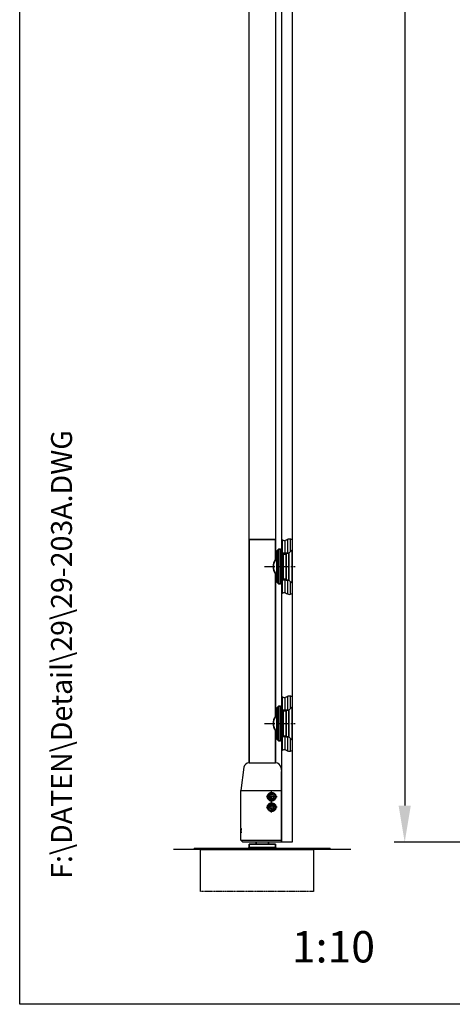
# Model space of a CAD drawing. Units: millimetres. Extents: x 0 to 1970, y 0 to 2850.
# Drawn here: x 0 to 414, y 0 to 941 of the extents above; entities that cross this region are included whole.
import ezdxf
from ezdxf.enums import TextEntityAlignment as Align

# ---------------------------------------------------------------- set-up
doc = ezdxf.new("R2010")
doc.units = ezdxf.units.MM
for name, pattern in [('AM_DIN_G_W050', [13.75, 9.75, -1.5, 1, -1.5]), ('MITTELLINIE-K', [0.28, 0.2, -0.04, 0, -0.04]), ('VERDECKT', [0.2, 0.1, -0.1])]:
    doc.linetypes.add(name, pattern=pattern)
doc.layers.add('AM_7', color=7, linetype='AM_DIN_G_W050', lineweight=25)
doc.layers.add('AM_VIS', color=2, linetype='Continuous', lineweight=35)
for name, color, linetype in [('Detail-Rahmen', 7, 'Continuous'), ('Deutsch', 4, 'Continuous'), ('Dick', 2, 'Continuous'), ('Duenn', 7, 'Continuous'), ('Mittellinie-K', 7, 'MITTELLINIE-K'), ('Schraffur', 9, 'Continuous'), ('Schriftfeld', 7, 'Continuous'), ('Verdeckt', 7, 'VERDECKT')]:
    doc.layers.add(name, color=color, linetype=linetype)
doc.styles.add('ISO8', font='iso8')
doc.dimstyles.new('DORMA$0', dxfattribs={"dimtxt": 3.5, "dimasz": 3.5, "dimexe": 1, "dimexo": 0, "dimgap": 1.5, "dimtad": 1, "dimdec": 8, "dimdsep": 46, "dimtxsty": 'ISO8', "dimcen": 0.1, "dimclrt": 256, "dimadec": 8, "dimazin": 2, "dimtfac": 1, "dimtdec": 8, "dimtmove": 0, "dimatfit": 3, "dimfxl": 0, "dimtolj": 1, "dimarcsym": 0})

# ---------------------------------------------------------------- blocks, each defined once
blk = doc.blocks.new('detail_r')
at = {"layer": 'Detail-Rahmen'}
blk.add_lwpolyline([(0, 0), (0, 285), (197, 285), (197, 0)], close=True, dxfattribs=at)
at = {"layer": 'Deutsch', "style": 'ISO8'}
blk.add_attdef('ZEICHNUNGSNAME', text='', height=5, dxfattribs=at).set_placement((98, 271), align=Align.CENTER)
at = {"layer": 'Schriftfeld', "style": 'ISO8'}
for tag, p in [('ARTIKEL-NR', (182, 265)), ('MASSSTAB', (30, 4)), ('DATUM', (98, 4))]:
    blk.add_attdef(tag, text='', height=3, dxfattribs=at).set_placement(p, align=Align.CENTER)
for tag, p in [('QUELLPFAD', (8, 12)), ('ZIELPFAD', (5, 12))]:
    blk.add_attdef(tag, p, '', height=2, rotation=90, dxfattribs=at)
blk.add_attdef('ZEICHNUNGSNUMMER', text='', height=5, dxfattribs=at).set_placement((190, 4), align=Align.RIGHT)
blk = doc.blocks.new('*D19')
at = {"layer": 'DEFPOINTS', "color": 0}
for p in [(690.28, 2293.88), (368.15, 154.92), (690.28, 154.92)]:
    blk.add_point(p, dxfattribs=at)
at = {"layer": 'Deutsch', "color": 0, "lineweight": -2}
for p, q in [((690.28, 2293.88), (358.15, 2293.88)), ((368.15, 2258.88), (368.15, 189.92)), ((690.28, 154.92), (358.15, 154.92))]:
    blk.add_line(p, q, dxfattribs=at)
at = {"layer": 'Deutsch', "color": 0}
for points in [[(362.31, 2258.88), (373.98, 2258.88), (368.15, 2293.88)], [(362.31, 189.92), (373.98, 189.92), (368.15, 154.92)]]:
    blk.add_solid(points, dxfattribs=at)
at = {"layer": 'Deutsch', "insert": (335.65, 1224.4), "char_height": 35, "attachment_point": 5, "rotation": 90, "style": 'ISO8'}
blk.add_mtext('\\A1;Türhöhe', dxfattribs=at)
blk = doc.blocks.new('A$C578234BD')
at = {"layer": 'Dick'}
for p, q in [((-12.4, 76), (12.95, 76)), ((-17.36, 71.7), (-20.48, 49.5)), ((17.91, 71.7), (18.47, 67.64)), ((18.47, 49.5), (18.47, 67.64)), ((-20.48, 49.5), (18.47, 49.5)), ((-20.48, 13.3), (-20.48, 49.5)), ((18.47, 2), (18.47, 49.5)), ((6.82, 42.99), (7.51, 45.19)), ((8.39, 41.29), (6.82, 42.99)), ((7.51, 45.19), (9.76, 45.71)), ((10.64, 41.81), (8.39, 41.29)), ((9.76, 45.71), (11.33, 44.01)), ((11.33, 44.01), (10.64, 41.81)), ((6.99, 32.51), (7.18, 34.82)), ((8.88, 31.2), (6.99, 32.51)), ((7.18, 34.82), (9.27, 35.8)), ((10.97, 32.18), (8.88, 31.2)), ((9.27, 35.8), (11.16, 34.49)), ((11.16, 34.49), (10.97, 32.18)), ((-20.48, 12.3), (-20.47, 12.3)), ((-20.48, 10.46), (-20.48, 12.3)), ((-20.48, 10.46), (-20.48, 10.46)), ((-20.47, 9.08), (-20.47, 10.46)), ((-20.43, 10.46), (-20.47, 10.46)), ((-20.48, 10.2), (-20.47, 10.2)), ((-20.47, 9.9), (-20.47, 9.9)), ((-20.47, 9.65), (-20.47, 9.65)), ((-20.46, 11.76), (-20.36, 11.76)), ((-20.45, 10.09), (-20.43, 10.09)), ((-20.45, 10.09), (-20.45, 10.09)), ((-20.45, 10.09), (-20.45, 9.08)), ((-20.34, 10.46), (-20.41, 10.46)), ((-20.39, 10.09), (-20.38, 10.09)), ((-20.38, 10.09), (-20.34, 10.09)), ((-20.38, 9.08), (-20.38, 10.09)), ((-20.34, 10.46), (-20.34, 9.08)), ((-20.19, 10.46), (-20.28, 10.46)), ((-20.26, 10.71), (-20.18, 10.71)), ((-20.21, 9.56), (-20.26, 9.56)), ((-20.24, 10.09), (-20.23, 10.09)), ((-20.23, 10.09), (-20.17, 10.09)), ((-20.21, 11.93), (-20.12, 11.93)), ((-20.21, 9.56), (-20.14, 9.56)), ((-20.48, 2), (-20.48, 9.16)), ((-20.48, 2), (18.47, 2)), ((-18.48, 0), (-20.48, 2)), ((-20.47, 9.08), (-20.45, 9.08)), ((-20.48, 9.08), (-20.47, 9.08)), ((-20.43, 9.08), (-20.41, 9.08)), ((-20.42, 9.36), (-20.4, 9.36)), ((-20.42, 9.36), (-20.42, 9.36)), ((-20.38, 9.08), (-20.34, 9.08)), ((-20.33, 9.08), (-20.27, 9.08)), ((-20.26, 9.33), (-20.21, 9.33)), ((-20.21, 9.33), (-20.13, 9.33)), ((-20.2, 9.08), (-20.11, 9.08)), ((18.47, 0), (-18.48, 0)), ((18.47, 0), (18.47, 2))]:
    blk.add_line(p, q, dxfattribs=at)
at = {"layer": 'Dick', "flags": 128}
for points in [[(4.93, 43.5), (4.95, 43.99), (5.04, 44.48), (5.19, 44.97), (5.4, 45.43), (5.66, 45.86), (5.97, 46.25), (6.3, 46.59), (6.68, 46.89), (7.09, 47.14), (7.53, 47.35), (7.99, 47.5), (8.45, 47.6), (8.9, 47.65), (9.34, 47.64), (9.78, 47.59), (10.22, 47.49), (10.65, 47.34), (11.06, 47.15), (11.44, 46.91), (11.79, 46.63), (12.11, 46.33), (12.4, 45.99), (12.66, 45.6), (12.88, 45.17), (13.04, 44.71), (13.16, 44.23), (13.22, 43.74), (13.22, 43.26), (13.16, 42.77), (13.05, 42.29), (12.88, 41.84), (12.66, 41.41), (12.4, 41.02), (12.11, 40.67), (11.8, 40.37), (11.44, 40.09), (11.06, 39.86), (10.65, 39.66), (10.22, 39.51), (9.78, 39.41), (9.34, 39.36), (8.9, 39.35), (8.45, 39.4), (7.99, 39.5), (7.53, 39.65), (7.09, 39.86), (6.68, 40.11), (6.3, 40.41), (5.97, 40.75), (5.66, 41.14), (5.4, 41.57), (5.19, 42.03), (5.04, 42.52), (4.95, 43.01), (4.93, 43.5)], [(4.93, 33.5), (4.95, 33.99), (5.04, 34.48), (5.19, 34.97), (5.4, 35.43), (5.66, 35.86), (5.97, 36.25), (6.3, 36.59), (6.68, 36.89), (7.09, 37.14), (7.53, 37.35), (7.99, 37.5), (8.45, 37.6), (8.9, 37.65), (9.34, 37.64), (9.78, 37.59), (10.22, 37.49), (10.65, 37.34), (11.06, 37.15), (11.44, 36.91), (11.79, 36.64), (12.11, 36.33), (12.4, 35.99), (12.66, 35.6), (12.87, 35.17), (13.04, 34.71), (13.16, 34.23), (13.22, 33.74), (13.22, 33.26), (13.16, 32.77), (13.04, 32.29), (12.87, 31.83), (12.66, 31.4), (12.4, 31.01), (12.11, 30.67), (11.79, 30.36), (11.44, 30.09), (11.06, 29.85), (10.65, 29.66), (10.22, 29.51), (9.78, 29.41), (9.34, 29.36), (8.9, 29.35), (8.45, 29.4), (7.99, 29.5), (7.53, 29.65), (7.09, 29.86), (6.68, 30.11), (6.3, 30.41), (5.97, 30.75), (5.66, 31.14), (5.4, 31.57), (5.19, 32.03), (5.04, 32.52), (4.95, 33.01), (4.93, 33.5)], [(-20.48, 10.46), (-20.48, 10.46), (-20.48, 10.45), (-20.47, 10.45), (-20.47, 10.44), (-20.47, 10.44), (-20.47, 10.43), (-20.47, 10.41), (-20.47, 10.4), (-20.47, 10.39), (-20.47, 10.37), (-20.47, 10.35), (-20.47, 10.34), (-20.47, 10.32), (-20.47, 10.3), (-20.47, 10.27), (-20.47, 10.25), (-20.47, 10.23), (-20.47, 10.2), (-20.47, 10.17), (-20.47, 10.15), (-20.47, 10.12), (-20.47, 10.1), (-20.47, 10.07), (-20.47, 10.04)], [(-20.47, 9.9), (-20.48, 9.9), (-20.48, 9.9), (-20.48, 9.91), (-20.48, 9.92), (-20.48, 9.93), (-20.48, 9.94), (-20.48, 9.96), (-20.48, 9.97), (-20.48, 9.99), (-20.48, 10.01), (-20.48, 10.02), (-20.48, 10.04), (-20.48, 10.06), (-20.48, 10.08), (-20.48, 10.1), (-20.48, 10.12), (-20.48, 10.14), (-20.48, 10.15), (-20.48, 10.16), (-20.48, 10.18), (-20.48, 10.19), (-20.48, 10.2), (-20.48, 10.2), (-20.48, 10.2)], [(-20.47, 10.04), (-20.47, 10.02), (-20.47, 10), (-20.47, 9.98), (-20.47, 9.96), (-20.47, 9.93), (-20.47, 9.91), (-20.47, 9.89), (-20.47, 9.87), (-20.47, 9.85), (-20.47, 9.83), (-20.47, 9.81), (-20.47, 9.79), (-20.47, 9.77), (-20.47, 9.76), (-20.47, 9.74), (-20.47, 9.73), (-20.47, 9.71), (-20.47, 9.7), (-20.47, 9.69), (-20.47, 9.68), (-20.47, 9.66), (-20.47, 9.66), (-20.47, 9.65), (-20.47, 9.64)], [(-20.46, 11.76), (-20.45, 11.78), (-20.44, 11.81), (-20.43, 11.84), (-20.42, 11.87), (-20.41, 11.91), (-20.4, 11.95), (-20.39, 11.99), (-20.37, 12.04), (-20.36, 12.08), (-20.34, 12.14), (-20.32, 12.19), (-20.31, 12.25), (-20.29, 12.32), (-20.27, 12.38), (-20.25, 12.45), (-20.23, 12.52), (-20.21, 12.6), (-20.18, 12.68), (-20.16, 12.76), (-20.14, 12.84), (-20.12, 12.93), (-20.09, 13.01), (-20.07, 13.1), (-20.05, 13.2)], [(-20.21, 11.93), (-20.23, 11.88), (-20.24, 11.82), (-20.26, 11.78), (-20.27, 11.73), (-20.29, 11.68), (-20.3, 11.64), (-20.32, 11.6), (-20.33, 11.56), (-20.34, 11.52), (-20.35, 11.48), (-20.37, 11.44), (-20.38, 11.41), (-20.39, 11.38), (-20.4, 11.35), (-20.41, 11.32), (-20.42, 11.3), (-20.42, 11.27), (-20.43, 11.25), (-20.44, 11.23), (-20.44, 11.21), (-20.45, 11.19), (-20.46, 11.18), (-20.46, 11.16), (-20.46, 11.15)], [(-20.36, 11.76), (-20.35, 11.78), (-20.34, 11.8), (-20.34, 11.82), (-20.33, 11.84), (-20.32, 11.87), (-20.31, 11.89), (-20.31, 11.92), (-20.3, 11.95), (-20.29, 11.98), (-20.28, 12.02), (-20.26, 12.06), (-20.25, 12.09), (-20.24, 12.13), (-20.23, 12.18), (-20.21, 12.22), (-20.2, 12.27), (-20.19, 12.32), (-20.17, 12.37), (-20.16, 12.42), (-20.14, 12.47), (-20.12, 12.53), (-20.11, 12.59), (-20.09, 12.64), (-20.08, 12.71)]]:
    blk.add_lwpolyline(points, dxfattribs=at)
at = {"layer": 'Dick'}
for centre, radius in [((9.07, 43.5), 3.73), ((9.07, 43.5), 3.33), ((9.07, 33.5), 3.73), ((9.07, 33.5), 3.33)]:
    blk.add_circle(centre, radius, dxfattribs=at)
for centre, radius, start, end in [((-12.4, 71), 5, 90, 172), ((12.95, 71), 5, 8, 90), ((9.07, 43.5), 2, 162.80946, 222.80946), ((9.07, 43.5), 2, 102.80946, 162.80946), ((9.07, 43.5), 2, 222.80946, 282.80946), ((9.07, 43.5), 2, 42.80946, 102.80946), ((9.07, 43.5), 2, 282.80946, 342.80946), ((9.07, 43.5), 2, 342.80946, 42.80946), ((9.07, 33.5), 2, 175.27425, 235.27425), ((9.07, 33.5), 2, 115.27425, 175.27425), ((9.07, 33.5), 2, 235.27425, 295.27425), ((9.07, 33.5), 2, 55.27425, 115.27425), ((9.07, 33.5), 2, 295.27425, 355.27425), ((9.07, 33.5), 2, 355.27425, 55.27425)]:
    blk.add_arc(centre, radius, start, end, dxfattribs=at)
for centre, major_axis, ratio, start_param, end_param in [((0.27, 13.3), (0, -35.93), 0.577518, 4.712389, 4.755186), ((0.27, 12.3), (0, -35.88), 0.578306, 4.712389, 4.744491), ((0.27, 9.16), (0, -51.91), 0.399747, 4.703208, 4.713968), ((0.27, 9.16), (0, -51.91), 0.399747, 4.703003, 4.703085), ((0.27, 10), (0, -40.05), 0.518083, 4.721449, 4.735518), ((0.27, 15.04), (0, -94.29), 0.220057, 4.76493, 4.775722), ((0.27, 18.38), (0, -127.19), 0.163138, 4.774731, 4.783373), ((0.27, 0.02), (0, 127.45), 0.16281, 1.488815, 1.497447), ((0.27, 1.43), (0, 94.45), 0.219702, 1.478993, 1.48979), ((0.27, 12.3), (0, -35.71), 0.578306, 4.727563, 4.736777), ((0.27, 1.42), (0, 65.4), 0.317259, 1.4321, 1.453384), ((0.27, 0.38), (0, 72.37), 0.286726, 1.410496, 1.427556), ((0.27, -7.14), (0, 115.3), 0.179959, 1.420769, 1.4254), ((0.27, 27.78), (0, -115.3), 0.179959, 4.866383, 4.87102), ((0.27, 1.42), (0, 65.09), 0.317259, 1.445257, 1.448946), ((0.27, 21.22), (0, -65.4), 0.317259, 4.877723, 4.899164), ((0.27, 1.42), (0, 65.09), 0.317259, 1.434174, 1.437074), ((0.27, -1.52), (0, 72.8), 0.285012, 1.367274, 1.402055), ((0.27, -7.39), (0, 117.08), 0.177233, 1.427539, 1.429694), ((0.27, 28.07), (0, -117.08), 0.177233, 4.873146, 4.875308)]:
    blk.add_ellipse(centre, major_axis=major_axis, ratio=ratio, start_param=start_param, end_param=end_param, dxfattribs=at)
at = {"layer": 'Mittellinie-K'}
for p, q in [((9.07, 38.27), (9.07, 48.73)), ((14.3, 43.5), (3.85, 43.5)), ((9.07, 28.27), (9.07, 38.73)), ((14.3, 33.5), (3.85, 33.5))]:
    blk.add_line(p, q, dxfattribs=at)

msp = doc.modelspace()

# ---------------------------------------------------------------- hatches: boundary and pattern name
at = {"layer": 'Schraffur'}
h = msp.add_hatch(dxfattribs=at)
h.set_pattern_fill('_USER', color=256, scale=2.5, angle=90, style=0, pattern_type=0)
h.set_pattern_definition([(90, (-118.7064, -6.5477), (-2.5, 2e-16), [])])
edge = h.paths.add_edge_path()
edge.add_spline(control_points=[(250.488552, 242.58091786), (251.46201103, 243.12114118), (253.75058797, 244.3911922), (256.84627934, 241.13364192), (259.35350779, 242.12990215), (260.488552, 242.58091786)], knot_values=[0, 0, 0, 0, 3.0514867327, 7.1739662137, 10.5840013411, 10.5840013411, 10.5840013411, 10.5840013411], degree=3, periodic=0)
edge.add_line((260.488552, 242.58091786), (260.488552, 252.42260583))
edge.add_line((260.488552, 252.42260583), (257.388552, 255.52260583))
edge.add_line((257.388552, 255.52260583), (254.688552, 255.52260583))
edge.add_line((254.688552, 255.52260583), (250.488552, 255.52260583))
edge.add_line((250.488552, 255.52260583), (250.488552, 252.17260583))
edge.add_line((250.488552, 252.17260583), (250.488552, 242.58091786))
edge = h.paths.add_edge_path()
edge.add_line((250.488552, 281.32260583), (257.388552, 281.32260583))
edge.add_line((257.388552, 281.32260583), (260.488552, 284.42260583))
edge.add_line((260.488552, 284.42260583), (260.488552, 294.2642938))
edge.add_spline(control_points=[(260.488552, 294.2642938), (259.35350779, 294.71530951), (256.84627934, 295.71156974), (253.75058797, 292.45401946), (251.46201103, 293.72407048), (250.488552, 294.2642938)], knot_values=[0, 0, 0, 0, 3.4100351274, 7.5325146084, 10.5840013411, 10.5840013411, 10.5840013411, 10.5840013411], degree=3, periodic=0)
edge.add_line((250.488552, 294.2642938), (250.488552, 281.32260583))
edge = h.paths.add_edge_path()
edge.add_spline(control_points=[(250.488552, 392.58091786), (251.46201103, 393.12114118), (253.75058797, 394.3911922), (256.84627934, 391.13364192), (259.35350779, 392.12990215), (260.488552, 392.58091786)], knot_values=[0, 0, 0, 0, 3.0514867327, 7.1739662137, 10.5840013411, 10.5840013411, 10.5840013411, 10.5840013411], degree=3, periodic=0)
edge.add_line((260.488552, 392.58091786), (260.488552, 402.42260583))
edge.add_line((260.488552, 402.42260583), (257.388552, 405.52260583))
edge.add_line((257.388552, 405.52260583), (254.688552, 405.52260583))
edge.add_line((254.688552, 405.52260583), (250.488552, 405.52260583))
edge.add_line((250.488552, 405.52260583), (250.488552, 402.17260583))
edge.add_line((250.488552, 402.17260583), (250.488552, 392.58091786))
edge = h.paths.add_edge_path()
edge.add_spline(control_points=[(260.488552, 444.2642938), (259.35350779, 444.71530951), (256.84627934, 445.71156974), (253.75058797, 442.45401946), (251.46201103, 443.72407048), (250.488552, 444.2642938)], knot_values=[0, 0, 0, 0, 3.4100351274, 7.5325146084, 10.5840013411, 10.5840013411, 10.5840013411, 10.5840013411], degree=3, periodic=0)
edge.add_line((250.488552, 444.2642938), (250.488552, 431.32260583))
edge.add_line((250.488552, 431.32260583), (257.388552, 431.32260583))
edge.add_line((257.388552, 431.32260583), (260.488552, 434.42260583))
edge.add_line((260.488552, 434.42260583), (260.488552, 444.2642938))

# ---------------------------------------------------------------- linework, layer by layer
at = {"layer": 'AM_7'}
for p, q in [((234.188552, 418.42260583), (263.288552, 418.42260583)), ((234.188552, 268.42260583), (263.288552, 268.42260583))]:
    msp.add_line(p, q, dxfattribs=at)
at = {"layer": 'AM_VIS'}
for p, q in [((219.488552, 444.42260583), (244.488552, 444.42260583)), ((219.488552, 230.92260583), (219.488552, 444.42260583)), ((244.488552, 424.92260583), (244.488552, 444.42260583)), ((245.988552, 433.42260583), (247.488552, 434.92260583)), ((245.988552, 403.42260583), (245.988552, 433.42260583)), ((249.488552, 434.92260583), (247.488552, 434.92260583)), ((247.488552, 434.92260583), (247.488552, 401.92260583)), ((249.488552, 434.92260583), (249.488552, 401.92260583)), ((249.488552, 434.67260583), (250.488552, 434.67260583)), ((250.488552, 418.42260583), (250.488552, 434.67260583)), ((257.388552, 431.32260583), (260.488552, 434.42260583)), ((260.488552, 418.42260583), (260.488552, 434.42260583)), ((245.988552, 424.92260583), (244.488552, 424.92260583)), ((251.388552, 429.92260583), (251.888552, 430.42260583)), ((251.388552, 406.92260583), (251.388552, 429.92260583)), ((251.888552, 430.42260583), (254.688552, 430.42260583)), ((251.888552, 430.42260583), (251.888552, 406.42260583)), ((254.688552, 418.42260583), (254.688552, 431.32260583)), ((254.688552, 431.32260583), (257.388552, 431.32260583)), ((257.388552, 418.42260583), (257.388552, 431.32260583)), ((250.488552, 423.42260583), (251.388552, 423.42260583)), ((250.488552, 402.17260583), (250.488552, 418.42260583)), ((254.688552, 405.52260583), (254.688552, 418.42260583)), ((257.388552, 405.52260583), (257.388552, 418.42260583)), ((260.488552, 402.42260583), (260.488552, 418.42260583)), ((245.988552, 411.92260583), (244.488552, 411.92260583)), ((244.488552, 274.92260583), (244.488552, 411.92260583)), ((250.488552, 413.42260583), (251.388552, 413.42260583)), ((251.388552, 406.92260583), (251.888552, 406.42260583)), ((251.888552, 406.42260583), (254.688552, 406.42260583)), ((254.688552, 405.52260583), (257.388552, 405.52260583)), ((257.388552, 405.52260583), (260.488552, 402.42260583)), ((245.988552, 403.42260583), (247.488552, 401.92260583)), ((249.488552, 401.92260583), (247.488552, 401.92260583)), ((249.488552, 402.17260583), (250.488552, 402.17260583)), ((245.988552, 283.42260583), (247.488552, 284.92260583)), ((245.988552, 253.42260583), (245.988552, 283.42260583)), ((247.488552, 284.92260583), (247.488552, 251.92260583)), ((249.488552, 284.92260583), (247.488552, 284.92260583)), ((249.488552, 284.92260583), (249.488552, 251.92260583)), ((249.488552, 284.67260583), (250.488552, 284.67260583)), ((250.488552, 268.42260583), (250.488552, 284.67260583)), ((257.388552, 281.32260583), (260.488552, 284.42260583)), ((260.488552, 268.42260583), (260.488552, 284.42260583)), ((245.988552, 274.92260583), (244.488552, 274.92260583)), ((250.488552, 273.42260583), (251.388552, 273.42260583)), ((251.388552, 279.92260583), (251.888552, 280.42260583)), ((251.388552, 256.92260583), (251.388552, 279.92260583)), ((251.888552, 280.42260583), (254.688552, 280.42260583)), ((251.888552, 280.42260583), (251.888552, 256.42260583)), ((254.688552, 268.42260583), (254.688552, 281.32260583)), ((254.688552, 281.32260583), (257.388552, 281.32260583)), ((257.388552, 268.42260583), (257.388552, 281.32260583)), ((250.488552, 252.17260583), (250.488552, 268.42260583)), ((254.688552, 255.52260583), (254.688552, 268.42260583)), ((257.388552, 255.52260583), (257.388552, 268.42260583)), ((260.488552, 252.42260583), (260.488552, 268.42260583)), ((245.988552, 261.92260583), (244.488552, 261.92260583)), ((244.488552, 230.92260583), (244.488552, 261.92260583)), ((250.488552, 263.42260583), (251.388552, 263.42260583)), ((251.388552, 256.92260583), (251.888552, 256.42260583)), ((251.888552, 256.42260583), (254.688552, 256.42260583)), ((254.688552, 255.52260583), (257.388552, 255.52260583)), ((257.388552, 255.52260583), (260.488552, 252.42260583)), ((245.988552, 253.42260583), (247.488552, 251.92260583)), ((249.488552, 251.92260583), (247.488552, 251.92260583)), ((249.488552, 252.17260583), (250.488552, 252.17260583)), ((219.488552, 149.92260583), (219.488552, 152.92260583)), ((219.488552, 152.92260583), (244.488552, 152.92260583)), ((225.988552, 152.92260583), (226.09569486, 154.92260583)), ((237.88140914, 154.92260583), (237.988552, 152.92260583)), ((244.488552, 149.92260583), (244.488552, 152.92260583)), ((296.988552, 148.92260583), (166.988552, 148.92260583)), ((166.988552, 148.92260583), (166.988552, 147.92260583)), ((224.488552, 149.55675217), (212.43982945, 148.96900961)), ((244.488552, 149.92260583), (219.488552, 149.92260583)), ((224.488552, 149.40521062), (224.488552, 149.92260583)), ((224.488552, 149.55675217), (224.488552, 149.40521062)), ((227.33198276, 148.92260583), (227.92264346, 148.92260583)), ((227.92264346, 148.92260583), (229.45836128, 148.92260583)), ((238.94268453, 148.92260583), (240.10712991, 148.92260583)), ((239.488552, 149.40521062), (239.488552, 149.92260583)), ((239.488552, 149.55675217), (239.488552, 149.40521062)), ((239.488552, 149.55675217), (251.53727455, 148.96900961)), ((240.10712991, 148.92260583), (243.22919362, 148.92260583)), ((243.22919362, 148.92260583), (246.53689354, 148.92260583)), ((246.53689354, 148.92260583), (247.61695882, 148.92260583)), ((252.37599646, 148.92260583), (253.32105358, 148.92260583)), ((296.988552, 148.92260583), (296.988552, 147.92260583))]:
    msp.add_line(p, q, dxfattribs=at)
for centre, radius, start, end in [((255.16563025, 418.42260583), 12.5, 148.6677485024, 211.3322514976), ((255.16563025, 268.42260583), 12.5, 148.6677485024, 211.3322514976), ((212.488552, 147.97019726), 1, 92.7927023657, 107.7475991873), ((251.488552, 147.97019726), 1, 72.2524008127, 87.2072976343)]:
    msp.add_arc(centre, radius, start, end, dxfattribs=at)
msp.add_rational_spline([(239.488552, 149.40521062), (231.988552, 149.66390823), (224.488552, 149.40521062)], [1, 1.41421356237, 1], degree=2, dxfattribs=at)
at = {"layer": 'Dick'}
for p, q in [((250.488552, 2014.62773422), (250.488552, 374.20153768)), ((260.488552, 2014.87773422), (260.488552, 374.20153768)), ((219.488552, 444.42260583), (219.488552, 2004.87773422)), ((244.488552, 2005.87773422), (244.488552, 444.42260583)), ((257.388552, 431.32260583), (250.488552, 431.32260583)), ((257.388552, 405.52260583), (250.488552, 405.52260583)), ((250.488552, 374.20153768), (250.488552, 154.92260583)), ((260.488552, 374.20153768), (260.488552, 154.92260583)), ((257.388552, 281.32260583), (250.488552, 281.32260583)), ((257.388552, 255.52260583), (250.488552, 255.52260583)), ((260.488552, 154.92260583), (250.488552, 154.92260583)), ((316.77024176, 147.92260583), (147.20686224, 147.92260583))]:
    msp.add_line(p, q, dxfattribs=at)
at = {"layer": 'Duenn'}
msp.add_lwpolyline([(172.988552, 107.92260583), (172.988552, 147.92260583), (280.988552, 147.92260583), (280.988552, 107.92260583)], dxfattribs=at)
for points in [[(250.488552, 444.2642938), (253.37450235, 443.27289991), (257.14573496, 444.93802505), (260.488552, 444.2642938)], [(250.488552, 392.58091786), (253.37450235, 393.57231175), (257.14573496, 391.90718661), (260.488552, 392.58091786)], [(250.488552, 294.2642938), (253.37450235, 293.27289991), (257.14573496, 294.93802505), (260.488552, 294.2642938)], [(250.488552, 242.58091786), (253.37450235, 243.57231175), (257.14573496, 241.90718661), (260.488552, 242.58091786)]]:
    msp.add_spline(points, degree=3, dxfattribs=at)
at = {"layer": 'Verdeckt'}
msp.add_line((280.988552, 107.92260583), (172.988552, 107.92260583), dxfattribs=at)

# ---------------------------------------------------------------- block references
at = {"layer": 'Detail-Rahmen'}
ref = msp.add_blockref('detail_r', (0, 0), dxfattribs=dict(at, xscale=10, yscale=10, zscale=10))
ref.add_attrib('MASSSTAB', '1:10', dxfattribs={"layer": 'Schriftfeld', "height": 30, "style": 'ISO8'}).set_placement((300, 40), align=Align.CENTER)
ref.add_attrib('ZIELPFAD', 'F:\\DATEN\\Detail\\29\\29-203A.DWG', (50, 120), dxfattribs={"layer": 'Schriftfeld', "height": 20, "rotation": 90, "style": 'ISO8'})
at = {"layer": 'Deutsch'}
msp.add_blockref('A$C578234BD', (231.788552, 154.92260583), dxfattribs=at)

# ---------------------------------------------------------------- dimensions: what is measured, and where the dimension line sits
dim = msp.add_linear_dim(base=(368.14610563, 154.92260583), p1=(690.27933786, 2293.87773422), p2=(690.27933786, 154.92260583), angle=90, text='Türhöhe', dimstyle='DORMA$0', override={"dimscale": 10}, dxfattribs=at)
dim.commit()
dim.dimension.update_dxf_attribs({"geometry": '*D19', "text_midpoint": (335.64610563, 1224.40017002)})

doc.saveas('drawing.dxf')
